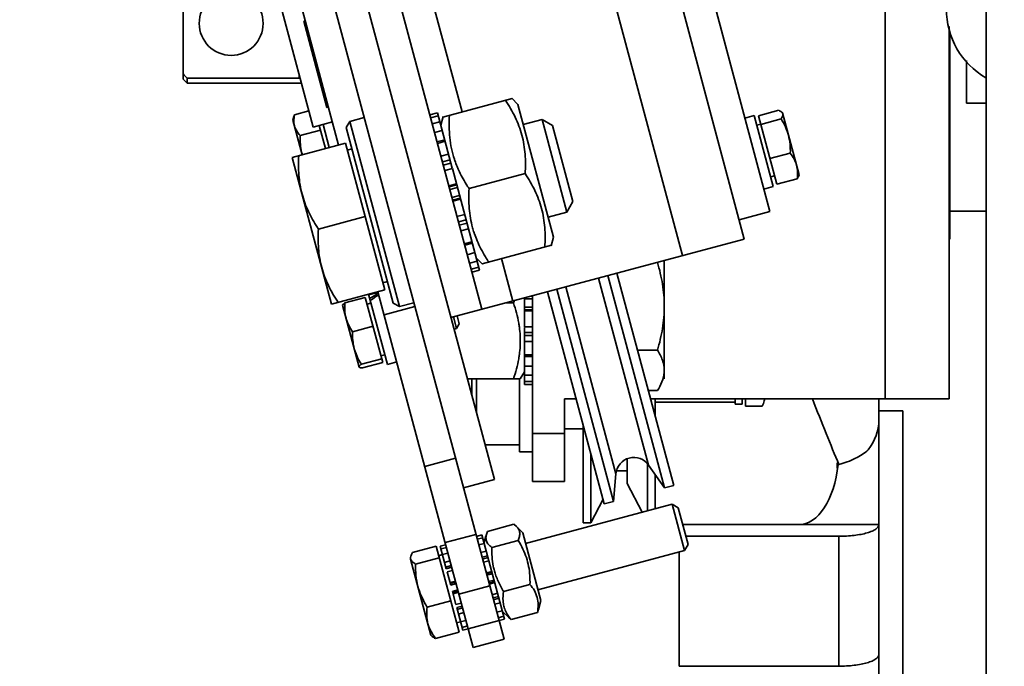
# Model space of a CAD drawing. Units: millimetres. Extents: x -285641 to -22080, y -51248 to 34289.
# Drawn here: x -279489 to -279366, y -30619 to -30538 of the extents above; entities that cross this region are included whole.
import ezdxf

# ---------------------------------------------------------------- set-up
doc = ezdxf.new("R2010")
doc.units = ezdxf.units.MM
doc.header["$LTSCALE"] = 20
doc.header["$PDMODE"] = 1
doc.layers.get('Defpoints').update_dxf_attribs({"lineweight": 9})
doc.layers.add('KOTY', color=7, linetype='Continuous', lineweight=9)
doc.layers.add('RÁM', color=4, linetype='Continuous', lineweight=35)
doc.styles.get("Standard").update_dxf_attribs({"font": 'arial.ttf'})
doc.dimstyles.get("Standard").update_dxf_attribs({"dimscale": 20, "dimtxt": 3, "dimasz": 3, "dimexe": 1, "dimexo": 0, "dimgap": 1.5, "dimtad": 1, "dimdsep": 46, "dimtxsty": 'Standard', "dimcen": 0, "dimdle": 1, "dimclrd": 256, "dimclre": 256, "dimclrt": 256, "dimaunit": 1, "dimadec": 0, "dimazin": 0, "dimtfac": 0.6, "dimtmove": 0, "dimatfit": 0, "dimfxl": 0, "dimtolj": 1, "dimarcsym": 0})

# ---------------------------------------------------------------- blocks, each defined once
blk = doc.blocks.new('*D430')
at = {"layer": 'Defpoints', "color": 0, "ltscale": 0.5, "transparency": 16777216}
for p in [(-279923.85, -29141.59), (-279333.85, -29141.59), (-279328.85, -31241.59)]:
    blk.add_point(p, dxfattribs=at)
at = {"layer": 'KOTY', "lineweight": -2, "ltscale": 0.5, "transparency": 16777216}
for p, q in [((-279333.85, -29141.59), (-279943.85, -29141.59)), ((-279923.85, -31181.59), (-279923.85, -29201.59)), ((-279328.85, -31241.59), (-279943.85, -31241.59))]:
    blk.add_line(p, q, dxfattribs=at)
at = {"layer": 'KOTY', "ltscale": 0.5, "transparency": 16777216}
for points in [[(-279933.85, -29201.59), (-279913.85, -29201.59), (-279923.85, -29141.59)], [(-279933.85, -31181.59), (-279913.85, -31181.59), (-279923.85, -31241.59)]]:
    blk.add_solid(points, dxfattribs=at)
at = {"layer": 'KOTY', "ltscale": 0.5, "transparency": 16777216, "insert": (-279984.48, -30191.59), "char_height": 60, "attachment_point": 5, "rotation": 90}
blk.add_mtext('\\A1;KABINA 2100', dxfattribs=at)
blk = doc.blocks.new('*D433')
at = {"layer": 'Defpoints', "color": 0, "ltscale": 0.5, "transparency": 16777216}
for p in [(-279363.85, -29091.59), (-280073.85, -31291.59), (-279358.85, -31291.59)]:
    blk.add_point(p, dxfattribs=at)
at = {"layer": 'KOTY', "lineweight": -2, "ltscale": 0.5, "transparency": 16777216}
for p, q in [((-279363.85, -29091.59), (-280093.85, -29091.59)), ((-280073.85, -29151.59), (-280073.85, -31231.59)), ((-279358.85, -31291.59), (-280093.85, -31291.59))]:
    blk.add_line(p, q, dxfattribs=at)
at = {"layer": 'KOTY', "ltscale": 0.5, "transparency": 16777216}
for points in [[(-280083.85, -29151.59), (-280063.85, -29151.59), (-280073.85, -29091.59)], [(-280083.85, -31231.59), (-280063.85, -31231.59), (-280073.85, -31291.59)]]:
    blk.add_solid(points, dxfattribs=at)
at = {"layer": 'KOTY', "ltscale": 0.5, "transparency": 16777216, "insert": (-280134.89, -30191.59), "char_height": 60, "attachment_point": 5, "rotation": 90}
blk.add_mtext('\\A1;PODLAHA 2200', dxfattribs=at)

msp = doc.modelspace()

# ---------------------------------------------------------------- linework, layer by layer
at = {"layer": 'RÁM'}
for p, q in [((-279368.3464, -30470.585), (-279368.3464, -30816.585)), ((-279380.9964, -30491.385), (-279380.9964, -30585.385)), ((-279398.6359, -30565.38), (-279416.7532, -30497.7652)), ((-279412.2425, -30499.1447), (-279395.4192, -30561.9299)), ((-279429.9059, -30595.4995), (-279455.4227, -30500.2695)), ((-279424.4806, -30499.8357), (-279406.3633, -30567.4505)), ((-279459.2864, -30501.3048), (-279428.7013, -30615.45)), ((-279449.5947, -30506.565), (-279431.4774, -30574.1798)), ((-279433.9547, -30549.4794), (-279439.3899, -30529.1949)), ((-279468.8464, -30531.3962), (-279468.8464, -30545.3738)), ((-279449.4096, -30553.6205), (-279454.8448, -30533.336)), ((-279452.6008, -30551.3697), (-279456.4831, -30536.8809)), ((-279453.7672, -30538.1303), (-279453.574, -30538.0786)), ((-279453.7672, -30538.1303), (-279450.8735, -30548.9297)), ((-279372.9964, -30585.385), (-279372.9964, -30538.7948)), ((-279372.8964, -30539.4262), (-279372.8964, -30565.3849)), ((-279370.8464, -30543.053), (-279370.8464, -30548.385)), ((-279454.3464, -30545.2696), (-279454.3464, -30544.855)), ((-279468.8464, -30545.375), (-279468.3464, -30545.875)), ((-279454.3464, -30545.2696), (-279468.3464, -30545.2696)), ((-279468.3464, -30545.875), (-279468.3464, -30545.2696)), ((-279468.3464, -30545.875), (-279454.0731, -30545.875)), ((-279427.6944, -30547.8019), (-279436.3514, -30550.1216)), ((-279426.9603, -30548.537), (-279427.7398, -30547.7574)), ((-279426.9602, -30548.5375), (-279422.5088, -30565.1504)), ((-279368.3464, -30548.385), (-279370.8464, -30548.385)), ((-279454.9233, -30549.8224), (-279453.1432, -30549.3454)), ((-279450.6803, -30548.8779), (-279450.8735, -30548.9297)), ((-279437.0339, -30549.5791), (-279437.9998, -30549.8379)), ((-279437.8983, -30550.2165), (-279436.9324, -30549.9577)), ((-279437.0339, -30549.5791), (-279435.1786, -30556.503)), ((-279397.3918, -30549.9316), (-279398.551, -30550.2422)), ((-279397.3918, -30549.9318), (-279395.0109, -30558.8173)), ((-279394.3142, -30549.2745), (-279396.8669, -30549.9585)), ((-279396.8669, -30549.9585), (-279394.5695, -30558.5324)), ((-279393.8557, -30549.6053), (-279391.7852, -30557.3327)), ((-279455.1142, -30550.4903), (-279454.9924, -30550.0357)), ((-279453.9495, -30554.8369), (-279455.1141, -30550.4907)), ((-279450.186, -30550.7227), (-279452.6008, -30551.3697)), ((-279451.8282, -30551.1627), (-279451.0517, -30554.0605)), ((-279450.5687, -30553.9311), (-279451.3451, -30551.0333)), ((-279448.446, -30551.4211), (-279448.004, -30550.6557)), ((-279448.004, -30550.6557), (-279446.1929, -30550.1704)), ((-279441.7924, -30573.8379), (-279448.004, -30550.6557)), ((-279436.7334, -30550.7004), (-279437.6993, -30550.9593)), ((-279436.6196, -30551.1252), (-279436.3343, -30550.0603)), ((-279426.2874, -30551.0484), (-279423.9437, -30550.4204)), ((-279422.6288, -30551.1795), (-279423.9437, -30550.4204)), ((-279423.9437, -30550.4204), (-279420.8379, -30562.0115)), ((-279422.6286, -30551.1801), (-279420.0788, -30560.696)), ((-279396.5853, -30551.0096), (-279397.0683, -30551.139)), ((-279394.0266, -30550.348), (-279396.5793, -30551.032)), ((-279454.2253, -30552.4274), (-279451.6726, -30551.7434)), ((-279442.5578, -30573.3959), (-279448.4459, -30551.4212)), ((-279437.4104, -30552.0376), (-279436.4445, -30551.7787)), ((-279455.2052, -30555.1734), (-279448.5403, -30553.3876)), ((-279448.5403, -30553.3876), (-279443.6228, -30571.7402)), ((-279436.1298, -30552.9532), (-279437.0957, -30553.212)), ((-279436.0767, -30553.1512), (-279437.0426, -30553.41)), ((-279448.3074, -30554.2569), (-279447.7277, -30554.1016)), ((-279436.6102, -30555.0238), (-279435.6443, -30554.7649)), ((-279392.8779, -30554.6349), (-279395.4306, -30555.3189)), ((-279450.2876, -30573.526), (-279455.2052, -30555.1734)), ((-279435.4524, -30555.4812), (-279436.4183, -30555.74)), ((-279435.3472, -30555.8738), (-279436.3131, -30556.1326)), ((-279435.1638, -30556.5581), (-279436.1298, -30556.8169)), ((-279435.1638, -30556.5581), (-279431.7536, -30569.2852)), ((-279426.056, -30557.198), (-279433.0722, -30559.078)), ((-279391.7852, -30557.3327), (-279391.8259, -30557.4849)), ((-279435.6197, -30558.7205), (-279434.6538, -30558.4617)), ((-279394.8512, -30557.4813), (-279395.3342, -30557.6107)), ((-279392.0169, -30557.8484), (-279394.5695, -30558.5324)), ((-279434.6139, -30558.6106), (-279435.5798, -30558.8694)), ((-279434.5297, -30558.9248), (-279435.4956, -30559.1836)), ((-279395.0107, -30558.8181), (-279396.1698, -30559.1287)), ((-279435.2237, -30560.1982), (-279434.2578, -30559.9394)), ((-279435.1395, -30560.5125), (-279434.1736, -30560.2536)), ((-279434.1337, -30560.4026), (-279435.0996, -30560.6614)), ((-279420.0787, -30560.6967), (-279420.8379, -30562.0115)), ((-279423.1816, -30562.6395), (-279420.8379, -30562.0115)), ((-279395.4192, -30561.9299), (-279399.2829, -30562.9652)), ((-279372.8964, -30561.885), (-279368.3464, -30561.885)), ((-279451.9268, -30564.1301), (-279446.0815, -30562.5639)), ((-279434.5896, -30562.565), (-279433.6236, -30562.3062)), ((-279434.4062, -30563.2493), (-279433.4403, -30562.9905)), ((-279434.301, -30563.6419), (-279433.3351, -30563.3831)), ((-279433.1432, -30564.0993), (-279434.1091, -30564.3581)), ((-279435.3411, -30575.2151), (-279398.6359, -30565.38)), ((-279433.6767, -30565.9719), (-279432.7108, -30565.7131)), ((-279433.6236, -30566.1698), (-279432.6577, -30565.911)), ((-279422.5086, -30565.1509), (-279422.794, -30566.2157)), ((-279432.343, -30567.0855), (-279433.3089, -30567.3443)), ((-279431.4339, -30568.4741), (-279422.7768, -30566.1545)), ((-279433.02, -30568.4226), (-279432.0541, -30568.1638)), ((-279432.1679, -30567.7391), (-279431.3884, -30568.5186)), ((-279427.6137, -30573.1445), (-279429.0372, -30567.832)), ((-279408.6463, -30568.0623), (-279408.6463, -30582.8846)), ((-279431.8551, -30568.9065), (-279432.821, -30569.1654)), ((-279432.7195, -30569.544), (-279431.7536, -30569.2852)), ((-279414.5737, -30569.6505), (-279407.4564, -30596.2126)), ((-279443.8557, -30570.8708), (-279443.276, -30570.7155)), ((-279410.6068, -30593.6728), (-279416.8781, -30570.268)), ((-279408.6111, -30596.5229), (-279415.7286, -30569.96)), ((-279450.2876, -30573.526), (-279443.6228, -30571.7402)), ((-279444.4661, -30572.0697), (-279445.6252, -30572.3802)), ((-279444.492, -30571.9731), (-279432.565, -30616.4852)), ((-279416.1497, -30598.5422), (-279423.267, -30571.9799)), ((-279422.1121, -30571.6704), (-279414.9946, -30598.2334)), ((-279420.9626, -30571.3624), (-279414.6913, -30594.7672)), ((-279448.6138, -30573.3696), (-279446.0611, -30572.6857)), ((-279446.0611, -30572.6857), (-279443.8778, -30580.8338)), ((-279445.6511, -30572.2836), (-279443.2961, -30581.0727)), ((-279441.7924, -30573.8379), (-279439.9812, -30573.3526)), ((-279426.1464, -30572.7514), (-279426.1464, -30576.3604)), ((-279425.1464, -30572.8598), (-279426.1464, -30572.8598)), ((-279425.1464, -30572.5345), (-279425.337, -30572.5345)), ((-279425.1464, -30595.725), (-279425.1464, -30572.4835)), ((-279448.9025, -30573.6725), (-279448.8909, -30573.6291)), ((-279446.8321, -30581.3994), (-279448.9024, -30573.673)), ((-279445.8365, -30573.5239), (-279445.3535, -30573.3945)), ((-279443.7155, -30574.8708), (-279439.8518, -30573.8356)), ((-279442.5578, -30573.3959), (-279441.7924, -30573.8379)), ((-279427.5146, -30573.385), (-279428.5111, -30573.385)), ((-279426.1464, -30573.9102), (-279425.1464, -30573.9102)), ((-279426.1464, -30574.2355), (-279425.1464, -30574.2355)), ((-279425.1464, -30574.3897), (-279426.1464, -30574.3897)), ((-279435.0425, -30575.1351), (-279434.6542, -30576.584)), ((-279434.5683, -30575.008), (-279434.3073, -30575.9824)), ((-279447.6461, -30576.9813), (-279445.0934, -30576.2974)), ((-279434.9529, -30576.664), (-279434.6542, -30576.584)), ((-279434.3071, -30575.9829), (-279434.6542, -30576.584)), ((-279426.1464, -30576.3604), (-279425.1464, -30576.3604)), ((-279426.1464, -30576.4364), (-279426.1464, -30583.5856)), ((-279426.1464, -30577.0689), (-279425.1464, -30577.0689)), ((-279426.1464, -30577.4753), (-279425.1464, -30577.4753)), ((-279425.1464, -30578.2168), (-279426.1464, -30578.2168)), ((-279409.4948, -30579.2844), (-279411.9923, -30579.2844)), ((-279446.5544, -30581.0554), (-279444.0017, -30580.3714)), ((-279444.1024, -30579.9956), (-279443.6194, -30579.8662)), ((-279443.2959, -30581.0736), (-279442.1367, -30580.763)), ((-279426.1464, -30579.8875), (-279425.1464, -30579.8875)), ((-279426.1464, -30580.0925), (-279425.1464, -30580.0925)), ((-279446.8139, -30581.4178), (-279446.8376, -30581.3791)), ((-279446.832, -30581.3999), (-279446.8002, -30581.4317)), ((-279446.4305, -30581.5178), (-279443.8778, -30580.8338)), ((-279426.1464, -30581.985), (-279426.6659, -30582.8848)), ((-279425.1464, -30581.3084), (-279426.1464, -30581.3084)), ((-279433.2859, -30582.885), (-279426.6656, -30582.885)), ((-279432.7464, -30584.8984), (-279432.7464, -30582.885)), ((-279432.1464, -30587.1377), (-279432.1464, -30582.885)), ((-279426.7464, -30592.0341), (-279426.7464, -30582.885)), ((-279426.1464, -30582.4247), (-279425.1464, -30582.4247)), ((-279425.1464, -30583.1936), (-279426.1464, -30583.1936)), ((-279432.7464, -30584.1544), (-279432.9458, -30584.1544)), ((-279426.1464, -30583.5856), (-279425.1464, -30583.5856)), ((-279409.4948, -30584.3439), (-279410.6366, -30584.3439)), ((-279409.3479, -30584.1011), (-279409.4948, -30584.3439)), ((-279421.1464, -30585.385), (-279419.6751, -30585.385)), ((-279421.1464, -30585.385), (-279421.1464, -30595.725)), ((-279410.3576, -30585.385), (-279372.9964, -30585.385)), ((-279409.7964, -30585.4087), (-279409.7964, -30587.4794)), ((-279399.7964, -30585.4087), (-279399.7964, -30586.0513)), ((-279398.8964, -30585.4087), (-279398.8964, -30586.0499)), ((-279398.4963, -30586.2933), (-279398.4963, -30585.4087)), ((-279381.7964, -30585.385), (-279381.7964, -30588.044)), ((-279409.7964, -30585.7848), (-279399.7964, -30585.7848)), ((-279399.7964, -30586.0518), (-279398.8964, -30586.0518)), ((-279396.4089, -30586.2933), (-279398.4963, -30586.2933)), ((-279378.7964, -30586.885), (-279381.7964, -30586.885)), ((-279378.7964, -30586.885), (-279378.7964, -30706.885)), ((-279381.7964, -30588.044), (-279381.7964, -30601.1278)), ((-279421.1464, -30589.135), (-279418.7964, -30589.135)), ((-279418.7964, -30600.8845), (-279418.7964, -30588.6643)), ((-279425.1464, -30589.725), (-279421.1464, -30589.725)), ((-279431.0754, -30591.135), (-279426.7464, -30591.135)), ((-279434.7648, -30592.8205), (-279438.6285, -30593.8557)), ((-279425.1464, -30592.035), (-279426.7464, -30592.035)), ((-279417.8528, -30592.186), (-279417.8528, -30600.885)), ((-279413.2964, -30595.9745), (-279413.2964, -30592.79)), ((-279410.7404, -30599.4053), (-279410.7404, -30593.5331)), ((-279410.6068, -30593.6728), (-279408.6111, -30596.5229)), ((-279386.9964, -30594.0771), (-279386.9964, -30593.3998)), ((-279433.7696, -30596.5348), (-279429.9059, -30595.4995)), ((-279414.6913, -30594.7672), (-279414.9946, -30598.2334)), ((-279414.5978, -30594.385), (-279413.2964, -30594.385)), ((-279409.7964, -30594.8301), (-279409.7964, -30599.1524)), ((-279421.1464, -30595.725), (-279425.1464, -30595.725)), ((-279413.2964, -30595.975), (-279411.4164, -30599.5865)), ((-279407.4562, -30596.2135), (-279408.6111, -30596.5229)), ((-279416.314, -30597.9289), (-279417.8528, -30600.885)), ((-279426.0035, -30603.4951), (-279407.664, -30598.581)), ((-279414.9946, -30598.2334), (-279416.1495, -30598.5428)), ((-279406.9126, -30599.0148), (-279407.664, -30598.581)), ((-279407.664, -30598.581), (-279406.1111, -30604.3766)), ((-279406.9125, -30599.0151), (-279405.6773, -30603.6249)), ((-279427.4694, -30601.0883), (-279430.7671, -30601.9719)), ((-279427.4694, -30601.0883), (-279427.1519, -30601.3568)), ((-279426.3659, -30602.1428), (-279427.1732, -30601.3355)), ((-279418.7964, -30600.885), (-279417.8528, -30600.885)), ((-279406.3464, -30601.1278), (-279381.7964, -30601.1278)), ((-279381.7964, -30601.1278), (-279381.7964, -30617.385)), ((-279436.0754, -30603.3842), (-279432.2117, -30602.3489)), ((-279431.468, -30602.4198), (-279432.1442, -30602.601)), ((-279432.048, -30602.9599), (-279431.3718, -30602.7788)), ((-279431.468, -30602.4198), (-279428.6454, -30612.9541)), ((-279431.179, -30603.3755), (-279430.9595, -30602.5561)), ((-279430.9077, -30602.3632), (-279430.7671, -30601.9719)), ((-279426.3658, -30602.1428), (-279424.0883, -30610.6429)), ((-279386.7964, -30602.5897), (-279405.9547, -30602.5897)), ((-279386.7964, -30602.5897), (-279386.7964, -30618.8469)), ((-279440.1481, -30604.6191), (-279437.1987, -30603.8288)), ((-279437.1987, -30603.8288), (-279434.3128, -30614.5992)), ((-279436.0079, -30603.6363), (-279436.684, -30603.8174)), ((-279435.925, -30606.6502), (-279436.684, -30603.8174)), ((-279436.5878, -30604.1764), (-279435.9117, -30603.9952)), ((-279431.186, -30603.4722), (-279431.8622, -30603.6534)), ((-279426.9312, -30603.0969), (-279430.2288, -30603.9805)), ((-279405.6772, -30603.6252), (-279406.1111, -30604.3766)), ((-279439.7629, -30606.0567), (-279436.8135, -30605.2664)), ((-279436.8816, -30605.0122), (-279436.3985, -30604.8828)), ((-279435.7259, -30604.6886), (-279436.402, -30604.8698)), ((-279431.5994, -30604.634), (-279430.9233, -30604.4528)), ((-279430.7676, -30605.0338), (-279431.4437, -30605.215)), ((-279430.709, -30605.2526), (-279431.3851, -30605.4338)), ((-279424.4506, -30609.2906), (-279406.1111, -30604.3766)), ((-279406.7964, -30618.8469), (-279406.7964, -30604.5602)), ((-279437.8424, -30614.9495), (-279440.3868, -30605.4535)), ((-279436.1393, -30605.8505), (-279435.4631, -30605.6693)), ((-279435.3074, -30606.2503), (-279435.9836, -30606.4314)), ((-279435.2488, -30606.469), (-279435.925, -30606.6502)), ((-279430.6014, -30605.6539), (-279431.2776, -30605.8351)), ((-279435.1413, -30606.8704), (-279435.8174, -30607.0515)), ((-279435.3788, -30608.6887), (-279435.8174, -30607.0515)), ((-279430.9186, -30607.1747), (-279430.2425, -30606.9935)), ((-279430.2091, -30607.1181), (-279430.8853, -30607.2993)), ((-279430.1628, -30607.2911), (-279430.8389, -30607.4723)), ((-279435.4585, -30608.3911), (-279434.7823, -30608.21)), ((-279434.749, -30608.3345), (-279435.4251, -30608.5157)), ((-279434.7026, -30608.5076), (-279435.3788, -30608.6887)), ((-279430.4889, -30608.7786), (-279434.3526, -30609.8139)), ((-279430.6268, -30608.264), (-279429.9506, -30608.0828)), ((-279430.5804, -30608.437), (-279429.9043, -30608.2558)), ((-279429.8709, -30608.3804), (-279430.547, -30608.5616)), ((-279425.4548, -30608.6067), (-279428.7525, -30609.4903)), ((-279435.1666, -30609.4804), (-279434.4905, -30609.2992)), ((-279434.7279, -30611.1176), (-279435.1666, -30609.4804)), ((-279435.1203, -30609.6534), (-279434.4441, -30609.4723)), ((-279434.4107, -30609.5968), (-279435.0869, -30609.778)), ((-279430.1881, -30609.9012), (-279429.5119, -30609.72)), ((-279430.0806, -30610.3025), (-279429.4044, -30610.1213)), ((-279430.0219, -30610.5213), (-279429.3458, -30610.3401)), ((-279438.3199, -30611.4419), (-279435.3705, -30610.6516)), ((-279434.7279, -30611.1176), (-279434.0518, -30610.9364)), ((-279434.6204, -30611.5189), (-279433.9443, -30611.3377)), ((-279433.8614, -30614.3517), (-279434.6204, -30611.5189)), ((-279434.5618, -30611.7377), (-279433.8856, -30611.5565)), ((-279429.1901, -30610.9211), (-279429.8663, -30611.1022)), ((-279424.0883, -30610.6429), (-279424.3838, -30611.7458)), ((-279433.73, -30612.1375), (-279434.4061, -30612.3187)), ((-279429.6035, -30612.0829), (-279428.9273, -30611.9017)), ((-279428.7415, -30612.5951), (-279429.4177, -30612.7763)), ((-279428.8729, -30611.982), (-279428.1106, -30612.7444)), ((-279428.1318, -30612.723), (-279427.8144, -30612.9915)), ((-279424.5167, -30612.1079), (-279427.8144, -30612.9915)), ((-279424.5167, -30612.1079), (-279424.376, -30611.7166)), ((-279434.6299, -30613.4158), (-279434.1468, -30613.2863)), ((-279434.1433, -30613.2993), (-279433.4672, -30613.1182)), ((-279433.2814, -30613.8116), (-279433.9575, -30613.9928)), ((-279433.1824, -30614.1809), (-279429.3187, -30613.1456)), ((-279429.3215, -30613.1353), (-279428.6454, -30612.9541)), ((-279437.8424, -30614.9495), (-279437.6819, -30615.11)), ((-279437.2622, -30615.3895), (-279434.3128, -30614.5992)), ((-279433.8614, -30614.3517), (-279433.1852, -30614.1705)), ((-279428.7013, -30615.45), (-279432.565, -30616.4852)), ((-279381.7964, -30617.385), (-279381.7964, -30656.885)), ((-279406.7964, -30618.8469), (-279386.7964, -30618.8469))]:
    msp.add_line(p, q, dxfattribs=at)
msp.add_circle((-279462.8464, -30538.3975), 4, dxfattribs=at)
for centre, radius, start, end in [((-279363.3464, -30536.585), 10, 180, 239.644439), ((-279388.8571, -30472.1863), 107.9802, 222.20227, 222.595732), ((-279442.9009, -30552.6643), 11.3268, 178.801607, 180.487954), ((-279447.3097, -30552.9533), 6.9011, 195.000522, 195.838886), ((-279423.0928, -30551.4867), 12.4525, 198.245103, 199.070916), ((-279422.5938, -30551.3081), 12.9825, 199.096487, 202.643378), ((-279421.7349, -30550.9541), 13.9115, 202.627104, 204.545657), ((-279433.4412, -30551.9237), 22.1521, 212.831464, 213.437556), ((-279420.6285, -30560.6613), 12.4582, 195.377143, 198.284901), ((-279420.6341, -30560.663), 12.4524, 198.285214, 199.070918), ((-279420.059, -30560.4561), 13.0636, 199.104465, 203.138584), ((-279448.4864, -30566.3936), 22.1066, 341.563048, 342.10373), ((-279447.8377, -30566.6037), 21.4246, 342.105371, 342.342419), ((-279440.5033, -30578.281), 13.8454, 7.738364, 9.909935), ((-279439.7436, -30578.1827), 13.0793, 3.079579, 7.760123), ((-279438.9846, -30578.1325), 12.319, 356.900218, 359.988157), ((-279438.9809, -30578.1375), 12.3153, 0.011531, 3.059933), ((-279439.736, -30578.0878), 13.0717, 352.345529, 356.882761), ((-279440.5607, -30577.9797), 13.9035, 350.092734, 351.773582), ((-279440.2915, -30578.0195), 13.6313, 351.777229, 352.371983), ((-279412.4499, -30594.9633), 2.25, 35, 175), ((-279421.6327, -30604.6299), 8.5818, 191.472731, 195.365808), ((-279421.6306, -30604.6293), 8.5839, 195.365669, 196.227877), ((-279421.6326, -30604.6299), 8.5819, 196.227895, 196.612596), ((-279421.6389, -30604.6319), 8.5752, 196.612398, 198.528183), ((-279421.2016, -30604.4781), 9.0388, 198.571209, 203.175048), ((-279420.602, -30604.2285), 9.6882, 203.136852, 204.232579), ((-279420.3363, -30604.1088), 9.9796, 204.23285, 205.357512), ((-279416.1525, -30601.8322), 14.7447, 210.666001, 211.290673), ((-279426.689, -30604.271), 13.6638, 210.378699, 211.655265), ((-279425.3574, -30610.4565), 3.4759, 189.459263, 199.574975), ((-279425.3492, -30610.4536), 3.4846, 199.574739, 200.542687)]:
    msp.add_arc(centre, radius, start, end, dxfattribs=at)
for centre, major_axis, ratio, start_param, end_param in [((-279444.8879, -30576.7379), (-6.7685, -5.0817), 0.42606622, 4.33856645, 4.49057208), ((-279444.0849, -30576.5227), (-6.7685, -5.0817), 0.42606622, -1.83901449, -1.688218), ((-279391.7964, -30575.9622), (9.8665, -27.1055), 0.06009221, -1.23755841, -0.88358568), ((-279391.7964, -30588.044), (-10, 0), 0.74832879, 2.61799388, 3.14159265), ((-279391.7964, -30591.7436), (0, -9.3842), 0.53280772, 0, 1.3706167)]:
    msp.add_ellipse(centre, major_axis=major_axis, ratio=ratio, start_param=start_param, end_param=end_param, dxfattribs=at)
for points, knots in [([(-279428.5148, -30548.0217), (-279428.0685, -30548.6976), (-279427.2501, -30550.0949), (-279426.3873, -30552.3692), (-279425.9974, -30554.7702), (-279426.0075, -30556.3896), (-279426.056, -30557.198)], [0, 0, 0, 0, 0.25092764, 0.5, 0.74907236, 1, 1, 1, 1]), ([(-279434.9193, -30555.3854), (-279435.2074, -30554.5113), (-279435.5843, -30552.6842), (-279435.5866, -30550.8275), (-279435.531, -30549.9017)], [0, 0, 0, 0, 0.49807371, 1, 1, 1, 1]), ([(-279394.3142, -30549.2745), (-279394.2785, -30549.291), (-279394.151, -30549.3539), (-279394.0285, -30549.4324), (-279393.9554, -30549.5052)], [0, 0, 0, 0, 0.27593336, 1, 1, 1, 1]), ([(-279393.8173, -30549.9045), (-279393.8229, -30549.9402), (-279393.8647, -30550.1001), (-279393.9527, -30550.2432), (-279394.0266, -30550.348)], [0, 0, 0, 0, 0.21971463, 1, 1, 1, 1]), ([(-279393.9554, -30549.5052), (-279393.9395, -30549.5209), (-279393.883, -30549.5828), (-279393.8412, -30549.6593), (-279393.8253, -30549.7188)], [0, 0, 0, 0, 0.266534, 1, 1, 1, 1]), ([(-279393.8253, -30549.7188), (-279393.8134, -30549.7632), (-279393.8079, -30549.8267), (-279393.8148, -30549.8885), (-279393.8173, -30549.9045)], [0, 0, 0, 0, 0.73989659, 1, 1, 1, 1]), ([(-279454.9194, -30551.2174), (-279454.9385, -30551.1458), (-279455.0027, -30550.8529), (-279455.011, -30550.5493), (-279454.9942, -30550.3244)], [0, 0, 0, 0, 0.24724327, 1, 1, 1, 1]), ([(-279394.0266, -30550.348), (-279393.8289, -30550.6679), (-279393.4644, -30551.3272), (-279393.2043, -30552.0365), (-279393.1071, -30552.399)], [0, 0, 0, 0, 0.50052922, 1, 1, 1, 1]), ([(-279454.2253, -30552.4274), (-279454.3829, -30552.2481), (-279454.6696, -30551.8744), (-279454.86, -30551.439), (-279454.9194, -30551.2174)], [0, 0, 0, 0, 0.50994508, 1, 1, 1, 1]), ([(-279393.1071, -30552.399), (-279393.01, -30552.7615), (-279392.8806, -30553.5058), (-279392.8666, -30554.2591), (-279392.8779, -30554.6349)], [0, 0, 0, 0, 0.49947118, 1, 1, 1, 1]), ([(-279392.8779, -30554.6349), (-279392.7054, -30554.8652), (-279392.3901, -30555.3428), (-279392.1753, -30555.8767), (-279392.1023, -30556.1492)], [0, 0, 0, 0, 0.50494513, 1, 1, 1, 1]), ([(-279453.9758, -30559.7616), (-279454.1839, -30558.9851), (-279454.446, -30557.3813), (-279454.4341, -30555.7622), (-279454.3856, -30554.9538)], [0, 0, 0, 0, 0.49814084, 1, 1, 1, 1]), ([(-279433.0722, -30559.078), (-279433.1963, -30558.8902), (-279433.6791, -30558.1344), (-279434.1102, -30557.3443), (-279434.3892, -30556.7331)], [0, 0, 0, 0, 0.25094521, 1, 1, 1, 1]), ([(-279426.056, -30557.198), (-279425.6098, -30557.8739), (-279424.7913, -30559.2712), (-279423.9285, -30561.5455), (-279423.5386, -30563.9465), (-279423.5487, -30565.5659), (-279423.5972, -30566.3743)], [0, 0, 0, 0, 0.25092764, 0.5, 0.74907236, 1, 1, 1, 1]), ([(-279392.1023, -30556.1492), (-279392.0293, -30556.4216), (-279391.9483, -30556.9914), (-279391.9826, -30557.5627), (-279392.0169, -30557.8484)], [0, 0, 0, 0, 0.49505525, 1, 1, 1, 1]), ([(-279392.0169, -30557.8484), (-279391.9942, -30557.8162), (-279391.9152, -30557.698), (-279391.8484, -30557.5688), (-279391.8214, -30557.4692)], [0, 0, 0, 0, 0.27593336, 1, 1, 1, 1]), ([(-279452.0549, -30563.9339), (-279452.4727, -30563.2864), (-279453.2384, -30561.9492), (-279453.7777, -30560.5008), (-279453.9758, -30559.7616)], [0, 0, 0, 0, 0.50172131, 1, 1, 1, 1]), ([(-279432.6408, -30563.9648), (-279432.8576, -30563.1767), (-279433.1305, -30561.5466), (-279433.1216, -30559.9001), (-279433.0722, -30559.078)], [0, 0, 0, 0, 0.49813142, 1, 1, 1, 1]), ([(-279451.517, -30568.9379), (-279451.7251, -30568.1613), (-279451.9872, -30566.5576), (-279451.9754, -30564.9385), (-279451.9268, -30564.1301)], [0, 0, 0, 0, 0.49814084, 1, 1, 1, 1]), ([(-279430.6135, -30568.2543), (-279430.7536, -30568.042), (-279431.2975, -30567.1872), (-279431.7739, -30566.2875), (-279432.0717, -30565.5895)], [0, 0, 0, 0, 0.25109234, 1, 1, 1, 1]), ([(-279409.4948, -30568.3254), (-279409.2376, -30569.2157), (-279408.8067, -30571.0228), (-279408.6463, -30572.8786), (-279408.6463, -30573.8049)], [0, 0, 0, 0, 0.50009409, 1, 1, 1, 1]), ([(-279449.4681, -30573.3064), (-279449.9143, -30572.6305), (-279450.7341, -30571.2343), (-279451.309, -30569.7144), (-279451.517, -30568.9379)], [0, 0, 0, 0, 0.50185956, 1, 1, 1, 1]), ([(-279448.6138, -30573.3696), (-279448.6809, -30573.4162), (-279448.7853, -30573.4945), (-279448.8827, -30573.598), (-279448.8961, -30573.648)], [0, 0, 0, 0, 0.61228691, 1, 1, 1, 1]), ([(-279448.475, -30575.268), (-279448.557, -30574.9621), (-279448.656, -30574.3279), (-279448.6396, -30573.6889), (-279448.6138, -30573.3696)], [0, 0, 0, 0, 0.49712985, 1, 1, 1, 1]), ([(-279408.6463, -30573.8049), (-279408.6463, -30574.7312), (-279408.8067, -30576.587), (-279409.2376, -30578.3941), (-279409.4948, -30579.2844)], [0, 0, 0, 0, 0.49990631, 1, 1, 1, 1]), ([(-279447.6461, -30576.9813), (-279447.828, -30576.7178), (-279448.1617, -30576.1726), (-279448.3931, -30575.5738), (-279448.475, -30575.268)], [0, 0, 0, 0, 0.50287055, 1, 1, 1, 1]), ([(-279447.4453, -30579.1109), (-279447.5377, -30578.7663), (-279447.6575, -30578.0567), (-279447.662, -30577.3394), (-279447.6461, -30576.9813)], [0, 0, 0, 0, 0.49885162, 1, 1, 1, 1]), ([(-279409.4948, -30579.2844), (-279409.2479, -30579.679), (-279408.8231, -30580.4791), (-279408.6463, -30581.3812), (-279408.6463, -30581.8142)], [0, 0, 0, 0, 0.51812699, 1, 1, 1, 1]), ([(-279446.8376, -30581.3791), (-279446.8452, -30581.3505), (-279446.8155, -30581.2696), (-279446.7597, -30581.2183), (-279446.7246, -30581.1868)], [0, 0, 0, 0, 0.38557016, 1, 1, 1, 1]), ([(-279446.4305, -30581.5178), (-279446.5119, -30581.5111), (-279446.6415, -30581.4955), (-279446.7776, -30581.4545), (-279446.8141, -30581.4179)], [0, 0, 0, 0, 0.61228691, 1, 1, 1, 1]), ([(-279446.7246, -30581.1868), (-279446.7127, -30581.1761), (-279446.6581, -30581.1295), (-279446.6001, -30581.0871), (-279446.5544, -30581.0554)], [0, 0, 0, 0, 0.22420682, 1, 1, 1, 1]), ([(-279408.6463, -30581.8142), (-279408.6463, -30582.2038), (-279408.7872, -30583.0118), (-279409.1402, -30583.7421), (-279409.3483, -30584.1011)], [0, 0, 0, 0, 0.48431379, 1, 1, 1, 1]), ([(-279396.1015, -30585.4089), (-279396.1077, -30585.4843), (-279396.1564, -30585.7954), (-279396.2899, -30586.0871), (-279396.4089, -30586.2933)], [0, 0, 0, 0, 0.24112505, 1, 1, 1, 1]), ([(-279383.1362, -30591.7856), (-279383.6141, -30592.1996), (-279384.7934, -30592.9326), (-279386.086, -30593.4107), (-279386.7964, -30593.6158)], [0, 0, 0, 0, 0.46093843, 1, 1, 1, 1]), ([(-279427.1514, -30601.3567), (-279427.0403, -30601.4672), (-279426.846, -30601.7073), (-279426.7056, -30602.1549), (-279426.7501, -30602.6333), (-279426.8623, -30602.9402), (-279426.9312, -30603.0969)], [0, 0, 0, 0, 0.2494485, 0.48285028, 0.7273795, 1, 1, 1, 1]), ([(-279386.7964, -30602.5897), (-279386.1575, -30602.5897), (-279385.2255, -30602.5401), (-279384.0475, -30602.3595), (-279383.2971, -30602.1856), (-279382.6713, -30601.9669), (-279382.1308, -30601.6987), (-279381.7964, -30601.3534), (-279381.7964, -30601.1278)], [0, 0, 0, 0, 0.35275219, 0.51372355, 0.65706786, 0.77855924, 0.87546597, 1, 1, 1, 1]), ([(-279430.8638, -30603.2735), (-279430.9259, -30603.1378), (-279430.9984, -30602.8279), (-279430.9499, -30602.5172), (-279430.9083, -30602.3633)], [0, 0, 0, 0, 0.48355738, 1, 1, 1, 1]), ([(-279430.2288, -30603.9805), (-279430.2769, -30603.9452), (-279430.4556, -30603.8074), (-279430.6199, -30603.6481), (-279430.7192, -30603.5149)], [0, 0, 0, 0, 0.26415617, 1, 1, 1, 1]), ([(-279440.3868, -30605.4535), (-279440.3944, -30605.4255), (-279440.417, -30605.3061), (-279440.4022, -30605.1818), (-279440.3781, -30605.093)], [0, 0, 0, 0, 0.23963789, 1, 1, 1, 1]), ([(-279440.3781, -30605.093), (-279440.3676, -30605.0542), (-279440.3111, -30604.8871), (-279440.2226, -30604.7327), (-279440.1481, -30604.6191)], [0, 0, 0, 0, 0.22814902, 1, 1, 1, 1]), ([(-279426.3293, -30604.2045), (-279426.0067, -30604.8853), (-279425.5194, -30606.3336), (-279425.4379, -30607.8528), (-279425.4548, -30608.6067)], [0, 0, 0, 0, 0.49971851, 1, 1, 1, 1]), ([(-279439.7629, -30606.0567), (-279439.8402, -30606.0177), (-279440.0146, -30605.92), (-279440.2516, -30605.7358), (-279440.3618, -30605.5471), (-279440.3868, -30605.4535)], [0, 0, 0, 0, 0.29203048, 0.6733482, 1, 1, 1, 1]), ([(-279439.4728, -30608.8649), (-279439.5948, -30608.4096), (-279439.7577, -30607.4748), (-279439.7764, -30606.5287), (-279439.7629, -30606.0567)], [0, 0, 0, 0, 0.49952819, 1, 1, 1, 1]), ([(-279438.4768, -30611.181), (-279438.6899, -30610.8173), (-279439.0809, -30610.0689), (-279439.3638, -30609.2714), (-279439.4728, -30608.8649)], [0, 0, 0, 0, 0.50038078, 1, 1, 1, 1]), ([(-279425.4548, -30608.6067), (-279425.2517, -30608.8514), (-279424.8815, -30609.3608), (-279424.5127, -30610.2305), (-279424.3972, -30611.1682), (-279424.4631, -30611.7944), (-279424.5167, -30612.1079)], [0, 0, 0, 0, 0.25400767, 0.5, 0.74599233, 1, 1, 1, 1]), ([(-279428.7859, -30611.0282), (-279428.8066, -30610.9037), (-279428.8638, -30610.3917), (-279428.8178, -30609.8729), (-279428.7525, -30609.4903)], [0, 0, 0, 0, 0.24540006, 1, 1, 1, 1]), ([(-279438.2224, -30613.5313), (-279438.3121, -30613.1965), (-279438.4101, -30612.4955), (-279438.3642, -30611.7931), (-279438.3199, -30611.4419)], [0, 0, 0, 0, 0.49470762, 1, 1, 1, 1]), ([(-279427.8144, -30612.9915), (-279427.8593, -30612.9374), (-279428.0335, -30612.7212), (-279428.1936, -30612.4932), (-279428.3006, -30612.3155)], [0, 0, 0, 0, 0.25309096, 1, 1, 1, 1]), ([(-279437.2622, -30615.3895), (-279437.4761, -30615.1075), (-279437.8671, -30614.5222), (-279438.1327, -30613.8661), (-279438.2224, -30613.5313)], [0, 0, 0, 0, 0.50529277, 1, 1, 1, 1]), ([(-279437.5684, -30615.205), (-279437.5457, -30615.2218), (-279437.4479, -30615.2901), (-279437.3435, -30615.3485), (-279437.2622, -30615.3895)], [0, 0, 0, 0, 0.23650202, 1, 1, 1, 1]), ([(-279381.7964, -30617.385), (-279381.7964, -30617.6106), (-279382.1308, -30617.9559), (-279382.6713, -30618.224), (-279383.2971, -30618.4428), (-279384.0475, -30618.6167), (-279385.2255, -30618.7972), (-279386.1575, -30618.8469), (-279386.7964, -30618.8469)], [0, 0, 0, 0, 0.12453418, 0.22144103, 0.34293247, 0.48627683, 0.64724813, 1, 1, 1, 1])]:
    msp.add_open_spline(points, degree=3, knots=knots, dxfattribs=at)
for points in [[(-279454.9942, -30550.3244), (-279454.9816, -30550.1559), (-279454.9564, -30549.9881), (-279454.9233, -30549.8224)], [(-279453.9756, -30554.7395), (-279454.1477, -30554.0973), (-279454.2214, -30553.4256), (-279454.2273, -30552.7608)], [(-279427.5146, -30573.385), (-279427.2409, -30574.2059), (-279427.0134, -30575.0458), (-279426.8646, -30575.8982)], [(-279446.9354, -30580.401), (-279447.1496, -30579.9912), (-279447.3256, -30579.5575), (-279447.4453, -30579.1109)], [(-279446.5544, -30581.0554), (-279446.6902, -30580.8427), (-279446.8184, -30580.6247), (-279446.9354, -30580.401)], [(-279426.8646, -30580.3718), (-279427.0134, -30581.2242), (-279427.2409, -30582.0641), (-279427.5146, -30582.885)], [(-279430.7192, -30603.5149), (-279430.7753, -30603.4397), (-279430.8247, -30603.3588), (-279430.8638, -30603.2735)], [(-279430.043, -30606.3368), (-279430.1996, -30605.5647), (-279430.2466, -30604.7682), (-279430.2288, -30603.9805)], [(-279426.9312, -30603.0969), (-279426.7129, -30603.456), (-279426.5092, -30603.8248), (-279426.3293, -30604.2045)], [(-279428.8352, -30609.3525), (-279429.0222, -30609.0371), (-279429.1974, -30608.7141), (-279429.3544, -30608.3827)], [(-279428.3006, -30612.3155), (-279428.4228, -30612.1124), (-279428.5291, -30611.8983), (-279428.6122, -30611.6764)], [(-279437.6984, -30615.0941), (-279437.658, -30615.1343), (-279437.6141, -30615.171), (-279437.5684, -30615.205)]]:
    msp.add_open_spline(points, degree=3, dxfattribs=at)

# ---------------------------------------------------------------- dimensions: what is measured, and where the dimension line sits
at = {"layer": 'KOTY', "ltscale": 0.5}
dim = msp.add_linear_dim(base=(-280073.8464, -31291.585), p1=(-279363.8464, -29091.585), p2=(-279358.8464, -31291.585), angle=90, text='PODLAHA <>', dimstyle='Standard', dxfattribs=at)
dim.commit()
dim.dimension.update_dxf_attribs({"geometry": '*D433', "text_midpoint": (-280134.8901, -30191.585)})
dim = msp.add_linear_dim(base=(-279923.8464, -29141.585), p1=(-279328.8464, -31241.585), p2=(-279333.8464, -29141.585), angle=90, text='KABINA <>', dimstyle='Standard', dxfattribs=at)
dim.commit()
dim.dimension.update_dxf_attribs({"geometry": '*D430', "text_midpoint": (-279923.8464, -30191.585), "dimtype": 160})

doc.saveas('drawing.dxf')
